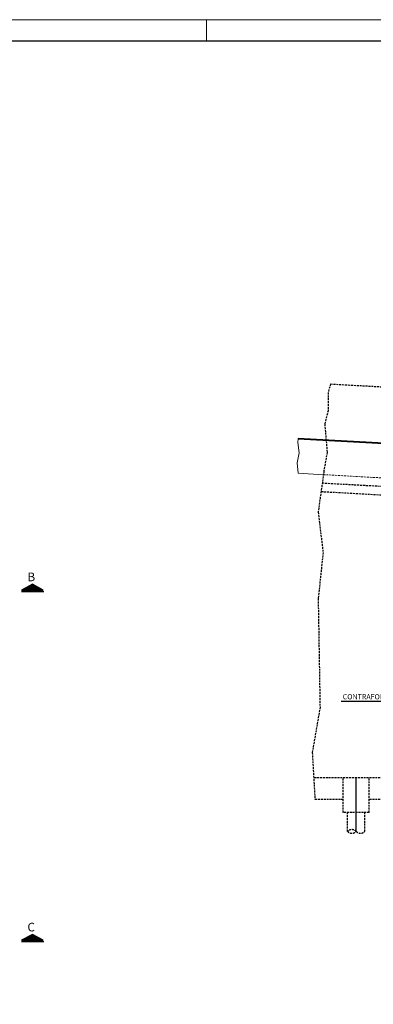
# Model space of a CAD drawing. Extents: x 952 to 6897, y 2149 to 10074.
# Drawn here: x 4614 to 5432, y 7797 to 10074 of the extents above; entities that cross this region are included whole.
import ezdxf

# ---------------------------------------------------------------- set-up
doc = ezdxf.new("R2010")
doc.units = 0
doc.header["$LTSCALE"] = 18
doc.header["$MEASUREMENT"] = 0
doc.linetypes.add('DASHED', pattern=[0.75, 0.5, -0.25])
doc.linetypes.add('DASHED2', pattern=[0.375, 0.25, -0.125])
for name, color, linetype in [('001', 113, 'Continuous'), ('07', 6, 'Continuous'), ('HACHURA', 171, 'Continuous')]:
    doc.layers.add(name, color=color, linetype=linetype)
for name, color, linetype, lineweight in [('01', 9, 'Continuous', 13), ('02', 161, 'Continuous', 18), ('04', 32, 'Continuous', 40), ('FORMATO', 1, 'Continuous', 15), ('TEXTO', 2, 'Continuous', 25)]:
    doc.layers.add(name, color=color, linetype=linetype, lineweight=lineweight)
doc.styles.get("Standard").update_dxf_attribs({"font": 'romans.shx', "height": 12})
doc.styles.add('TITULO', font='ARIAL.TTF')

# ---------------------------------------------------------------- blocks, each defined once
blk = doc.blocks.new('*X6')
at = {"color": 0}
for p, q in [((-1956.5, 73.8), (-1881.8, 73.8)), ((-1956.3, 73.9), (-1882, 73.9)), ((-1956.1, 74), (-1882.2, 74)), ((-1955.9, 74.1), (-1882.3, 74.1)), ((-1955.7, 74.2), (-1882.5, 74.2)), ((-1955.5, 74.3), (-1882.7, 74.3)), ((-1955.3, 74.4), (-1882.9, 74.4)), ((-1955.2, 74.5), (-1883.1, 74.5)), ((-1955, 74.6), (-1883.3, 74.6)), ((-1954.8, 74.7), (-1883.5, 74.7)), ((-1954.6, 74.8), (-1883.7, 74.8)), ((-1954.4, 74.9), (-1883.8, 74.9)), ((-1954.2, 75), (-1884, 75)), ((-1954, 75.1), (-1884.2, 75.1)), ((-1953.8, 75.2), (-1884.4, 75.2)), ((-1953.7, 75.3), (-1884.6, 75.3)), ((-1953.5, 75.4), (-1884.8, 75.4)), ((-1953.3, 75.5), (-1885, 75.5)), ((-1953.1, 75.6), (-1885.2, 75.6)), ((-1952.9, 75.7), (-1885.3, 75.7)), ((-1952.7, 75.8), (-1885.5, 75.8)), ((-1952.5, 75.9), (-1885.7, 75.9)), ((-1952.3, 76), (-1885.9, 76)), ((-1952.2, 76.1), (-1886.1, 76.1)), ((-1952, 76.2), (-1886.3, 76.2)), ((-1951.8, 76.3), (-1886.5, 76.3)), ((-1951.6, 76.4), (-1886.7, 76.4)), ((-1951.4, 76.5), (-1886.8, 76.5)), ((-1951.2, 76.6), (-1887, 76.6)), ((-1951, 76.7), (-1887.2, 76.7)), ((-1950.8, 76.8), (-1887.4, 76.8)), ((-1950.7, 76.9), (-1887.6, 76.9)), ((-1950.5, 77), (-1887.8, 77)), ((-1950.3, 77.1), (-1888, 77.1)), ((-1950.1, 77.2), (-1888.2, 77.2)), ((-1949.9, 77.3), (-1888.3, 77.3)), ((-1949.7, 77.4), (-1888.5, 77.4)), ((-1949.5, 77.5), (-1888.7, 77.5)), ((-1949.3, 77.6), (-1888.9, 77.6)), ((-1949.2, 77.7), (-1889.1, 77.7)), ((-1949, 77.8), (-1889.3, 77.8)), ((-1948.8, 77.9), (-1889.5, 77.9)), ((-1948.6, 78), (-1889.7, 78)), ((-1948.4, 78.1), (-1889.8, 78.1)), ((-1948.2, 78.2), (-1890, 78.2)), ((-1948, 78.3), (-1890.2, 78.3)), ((-1947.8, 78.4), (-1890.4, 78.4)), ((-1947.7, 78.5), (-1890.6, 78.5)), ((-1947.5, 78.6), (-1890.8, 78.6)), ((-1947.3, 78.7), (-1891, 78.7)), ((-1947.1, 78.8), (-1891.2, 78.8)), ((-1946.9, 78.9), (-1891.3, 78.9)), ((-1946.7, 79), (-1891.5, 79)), ((-1946.5, 79.1), (-1891.7, 79.1)), ((-1946.3, 79.2), (-1891.9, 79.2)), ((-1946.2, 79.3), (-1892.1, 79.3)), ((-1946, 79.4), (-1892.3, 79.4)), ((-1945.8, 79.5), (-1892.5, 79.5)), ((-1945.6, 79.6), (-1892.7, 79.6)), ((-1945.4, 79.7), (-1892.8, 79.7)), ((-1945.2, 79.8), (-1893, 79.8)), ((-1945, 79.9), (-1893.2, 79.9)), ((-1944.8, 80), (-1893.4, 80)), ((-1944.7, 80.1), (-1893.6, 80.1)), ((-1944.5, 80.2), (-1893.8, 80.2)), ((-1944.3, 80.3), (-1894, 80.3)), ((-1944.1, 80.4), (-1894.2, 80.4)), ((-1943.9, 80.5), (-1894.3, 80.5)), ((-1943.7, 80.6), (-1894.5, 80.6)), ((-1943.5, 80.7), (-1894.7, 80.7)), ((-1943.3, 80.8), (-1894.9, 80.8)), ((-1943.2, 80.9), (-1895.1, 80.9)), ((-1943, 81), (-1895.3, 81)), ((-1942.8, 81.1), (-1895.5, 81.1)), ((-1942.6, 81.2), (-1895.7, 81.2)), ((-1942.4, 81.3), (-1895.8, 81.3)), ((-1942.2, 81.4), (-1896, 81.4)), ((-1942, 81.5), (-1896.2, 81.5)), ((-1941.8, 81.6), (-1896.4, 81.6)), ((-1941.7, 81.7), (-1896.6, 81.7)), ((-1941.5, 81.8), (-1896.8, 81.8)), ((-1941.3, 81.9), (-1897, 81.9)), ((-1941.1, 82), (-1897.2, 82)), ((-1940.9, 82.1), (-1897.3, 82.1)), ((-1940.7, 82.2), (-1897.5, 82.2)), ((-1940.5, 82.3), (-1897.7, 82.3)), ((-1940.3, 82.4), (-1897.9, 82.4)), ((-1940.2, 82.5), (-1898.1, 82.5)), ((-1940, 82.6), (-1898.3, 82.6)), ((-1939.8, 82.7), (-1898.5, 82.7)), ((-1939.6, 82.8), (-1898.7, 82.8)), ((-1939.4, 82.9), (-1898.8, 82.9)), ((-1939.2, 83), (-1899, 83)), ((-1939, 83.1), (-1899.2, 83.1)), ((-1938.8, 83.2), (-1899.4, 83.2)), ((-1938.7, 83.3), (-1899.6, 83.3)), ((-1938.5, 83.4), (-1899.8, 83.4)), ((-1938.3, 83.5), (-1900, 83.5)), ((-1938.1, 83.6), (-1900.2, 83.6)), ((-1937.9, 83.7), (-1900.3, 83.7)), ((-1937.7, 83.8), (-1900.5, 83.8)), ((-1937.5, 83.9), (-1900.7, 83.9)), ((-1937.3, 84), (-1900.9, 84)), ((-1937.2, 84.1), (-1901.1, 84.1)), ((-1937, 84.2), (-1901.3, 84.2)), ((-1936.8, 84.3), (-1901.5, 84.3)), ((-1936.6, 84.4), (-1901.7, 84.4)), ((-1936.4, 84.5), (-1901.8, 84.5)), ((-1936.2, 84.6), (-1902, 84.6)), ((-1936, 84.7), (-1902.2, 84.7)), ((-1935.8, 84.8), (-1902.4, 84.8)), ((-1935.7, 84.9), (-1902.6, 84.9)), ((-1935.5, 85), (-1902.8, 85)), ((-1935.3, 85.1), (-1903, 85.1)), ((-1935.1, 85.2), (-1903.2, 85.2)), ((-1934.9, 85.3), (-1903.3, 85.3)), ((-1934.7, 85.4), (-1903.5, 85.4)), ((-1934.5, 85.5), (-1903.7, 85.5)), ((-1934.3, 85.6), (-1903.9, 85.6)), ((-1934.2, 85.7), (-1904.1, 85.7)), ((-1934, 85.8), (-1904.3, 85.8)), ((-1933.8, 85.9), (-1904.5, 85.9)), ((-1933.6, 86), (-1904.7, 86)), ((-1933.4, 86.1), (-1904.8, 86.1)), ((-1933.2, 86.2), (-1905, 86.2)), ((-1933, 86.3), (-1905.2, 86.3)), ((-1932.8, 86.4), (-1905.4, 86.4)), ((-1932.7, 86.5), (-1905.6, 86.5)), ((-1932.5, 86.6), (-1905.8, 86.6)), ((-1932.3, 86.7), (-1906, 86.7)), ((-1932.1, 86.8), (-1906.2, 86.8)), ((-1931.9, 86.9), (-1906.3, 86.9)), ((-1931.7, 87), (-1906.5, 87)), ((-1931.5, 87.1), (-1906.7, 87.1)), ((-1931.3, 87.2), (-1906.9, 87.2)), ((-1931.2, 87.3), (-1907.1, 87.3)), ((-1931, 87.4), (-1907.3, 87.4)), ((-1930.8, 87.5), (-1907.5, 87.5)), ((-1930.6, 87.6), (-1907.7, 87.6)), ((-1930.4, 87.7), (-1907.8, 87.7)), ((-1930.2, 87.8), (-1908, 87.8)), ((-1930, 87.9), (-1908.2, 87.9)), ((-1929.8, 88), (-1908.4, 88)), ((-1929.7, 88.1), (-1908.6, 88.1)), ((-1929.5, 88.2), (-1908.8, 88.2)), ((-1929.3, 88.3), (-1909, 88.3)), ((-1929.1, 88.4), (-1909.2, 88.4)), ((-1928.9, 88.5), (-1909.3, 88.5)), ((-1928.7, 88.6), (-1909.5, 88.6)), ((-1928.5, 88.7), (-1909.7, 88.7)), ((-1928.3, 88.8), (-1909.9, 88.8)), ((-1928.2, 88.9), (-1910.1, 88.9)), ((-1928, 89), (-1910.3, 89)), ((-1927.8, 89.1), (-1910.5, 89.1)), ((-1927.6, 89.2), (-1910.7, 89.2)), ((-1927.4, 89.3), (-1910.8, 89.3)), ((-1927.2, 89.4), (-1911, 89.4)), ((-1927, 89.5), (-1911.2, 89.5)), ((-1926.8, 89.6), (-1911.4, 89.6)), ((-1926.7, 89.7), (-1911.6, 89.7)), ((-1926.5, 89.8), (-1911.8, 89.8)), ((-1926.3, 89.9), (-1912, 89.9)), ((-1926.1, 90), (-1912.2, 90)), ((-1925.9, 90.1), (-1912.3, 90.1)), ((-1925.7, 90.2), (-1912.5, 90.2)), ((-1925.5, 90.3), (-1912.7, 90.3)), ((-1925.3, 90.4), (-1912.9, 90.4)), ((-1925.2, 90.5), (-1913.1, 90.5)), ((-1925, 90.6), (-1913.3, 90.6)), ((-1924.8, 90.7), (-1913.5, 90.7)), ((-1924.6, 90.8), (-1913.7, 90.8)), ((-1924.4, 90.9), (-1913.8, 90.9)), ((-1924.2, 91), (-1914, 91)), ((-1924, 91.1), (-1914.2, 91.1)), ((-1923.8, 91.2), (-1914.4, 91.2)), ((-1923.7, 91.3), (-1914.6, 91.3)), ((-1923.5, 91.4), (-1914.8, 91.4)), ((-1923.3, 91.5), (-1915, 91.5)), ((-1923.1, 91.6), (-1915.2, 91.6)), ((-1922.9, 91.7), (-1915.3, 91.7)), ((-1922.7, 91.8), (-1915.5, 91.8)), ((-1922.5, 91.9), (-1915.7, 91.9)), ((-1922.3, 92), (-1915.9, 92)), ((-1922.2, 92.1), (-1916.1, 92.1)), ((-1922, 92.2), (-1916.3, 92.2)), ((-1921.8, 92.3), (-1916.5, 92.3)), ((-1921.6, 92.4), (-1916.7, 92.4)), ((-1921.4, 92.5), (-1916.8, 92.5)), ((-1921.2, 92.6), (-1917, 92.6)), ((-1921, 92.7), (-1917.2, 92.7)), ((-1920.8, 92.8), (-1917.4, 92.8)), ((-1920.7, 92.9), (-1917.6, 92.9)), ((-1920.5, 93), (-1917.8, 93)), ((-1920.3, 93.1), (-1918, 93.1)), ((-1920.1, 93.2), (-1918.2, 93.2)), ((-1919.9, 93.3), (-1918.3, 93.3)), ((-1919.7, 93.4), (-1918.5, 93.4)), ((-1919.5, 93.5), (-1918.7, 93.5)), ((-1919.3, 93.6), (-1918.9, 93.6)), ((-1919.2, 93.7), (-1919.1, 93.7))]:
    blk.add_line(p, q, dxfattribs=at)

msp = doc.modelspace()

# ---------------------------------------------------------------- linework, layer by layer
at = {"layer": '001', "linetype": 'Continuous', "ltscale": 0.5}
for p, q in [((5525.92, 8497.17), (5357.54, 8497.17)), ((5392.46, 8196.75), (5392.46, 8320.57))]:
    msp.add_line(p, q, dxfattribs=at)
at = {"layer": '001', "linetype": 'DASHED', "ltscale": 0.5}
for p, q in [((5515.46, 8320.57), (5294.21, 8320.57)), ((5362.46, 8240.57), (5362.46, 8320.57)), ((5422.46, 8240.57), (5422.46, 8320.57)), ((5362.46, 8270.57), (5297.09, 8270.57)), ((5515.46, 8270.57), (5422.46, 8270.57)), ((5422.46, 8240.57), (5362.46, 8240.57)), ((5372.46, 8196.75), (5372.46, 8240.57)), ((5412.46, 8196.75), (5412.46, 8240.57))]:
    msp.add_line(p, q, dxfattribs=at)
for points in [[(5333.07, 9231.64), (5327.37, 9211.91), (5327.37, 9169.71), (5319.59, 9139.18), (5325.14, 9073.11), (5317.92, 9030.92), (5304.46, 8935.38), (5315.83, 8841.66), (5304.46, 8735.16), (5308.72, 8483.69), (5290.85, 8379.07), (5297.09, 8270.57)], [(5333.07, 9231.64), (5515.46, 9221.61)], [(5313.95, 9002.72), (5515.46, 8991.64)], [(5311.15, 8982.85), (5515.46, 8971.61)]]:
    msp.add_lwpolyline(points, dxfattribs=at)
for centre, start, end in [((5382.46, 8186.95), 44.41531, 135.58469), ((5382.46, 8206.55), 224.41531, 315.58469), ((5402.46, 8206.55), 224.41531, 315.58469)]:
    msp.add_arc(centre, 14, start, end, dxfattribs=at)
at = {"layer": '01', "linetype": 'DASHED2'}
msp.add_lwpolyline([(5316.64, 9021.84), (5973.03, 8985.74)], dxfattribs=at)
at = {"layer": '02', "linetype": 'Continuous', "ltscale": 0.5}
for points in [[(5258.19, 9025.06), (5255.84, 9049.52), (5260.35, 9072.03), (5257.07, 9096.18), (5258.19, 9105.76)], [(5258.19, 9025.06), (5316.64, 9021.84)]]:
    msp.add_lwpolyline(points, dxfattribs=at)
at = {"layer": '04', "linetype": 'Continuous', "ltscale": 0.5}
msp.add_lwpolyline([(5258.19, 9105.76), (5982.46, 9065.92), (6022.82, 9063.7), (6581.95, 9032.95)], dxfattribs=at)
at = {"layer": '07'}
for p, q in [((4669.61, 8751.06), (4617.99, 8751.06)), ((4669.61, 7941.22), (4617.99, 7941.22))]:
    msp.add_line(p, q, dxfattribs=at)
at = {"layer": '07', "linetype": 'Continuous', "ltscale": 0.5}
msp.add_lwpolyline([(1076.5, 5919.04), (6846.5, 5919.04), (6846.5, 10024.04), (1076.5, 10024.04)], close=True, dxfattribs=at)
at = {"layer": 'FORMATO'}
msp.add_line((5046.5, 10024.04), (5046.5, 10074.04), dxfattribs=at)
msp.add_lwpolyline([(951.5, 5869.04), (6896.5, 5869.04), (6896.5, 10074.04), (951.5, 10074.04)], close=True, dxfattribs=at)
at = {"layer": 'HACHURA'}
for p, q in [((4643.53, 8768.37), (4618.53, 8755.03)), ((4668.53, 8755.03), (4643.53, 8768.37)), ((4618.53, 8755.03), (4668.53, 8755.03)), ((4643.53, 7958.53), (4618.53, 7945.2)), ((4668.53, 7945.2), (4643.53, 7958.53)), ((4618.53, 7945.2), (4668.53, 7945.2))]:
    msp.add_line(p, q, dxfattribs=at)

# ---------------------------------------------------------------- block references
at = {"layer": 'HACHURA', "xscale": 0.6666699999987031, "yscale": 0.6666699999996126, "zscale": 0.66667}
for p in [(5922.95, 8705.89), (5922.95, 7896.05)]:
    msp.add_blockref('*X6', p, dxfattribs=at)

# ---------------------------------------------------------------- texts
at = {"layer": 'TEXTO', "style": 'TITULO'}
for s, p in [('B', (4632.01, 8775.37)), ('C', (4632.01, 7965.54))]:
    msp.add_text(s, height=20, dxfattribs=at).set_placement(p)
at = {"layer": 'TEXTO', "lineweight": -3, "insert": (5361.25, 8498.51), "char_height": 12, "attachment_point": 7, "rotation": 0.0006}
msp.add_mtext('CONTRAFORTE', dxfattribs=at)

doc.saveas('drawing.dxf')
